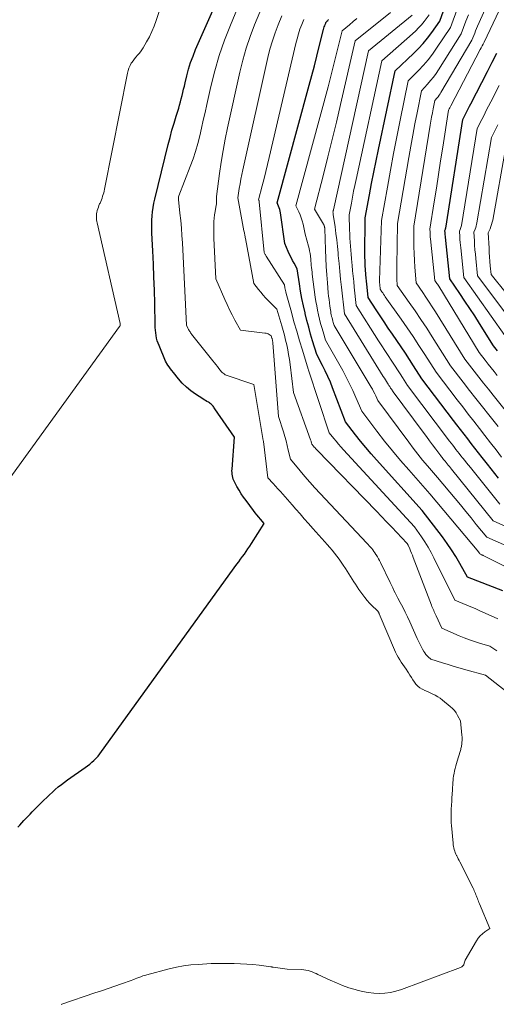
# Model space of a CAD drawing. Units: feet. Extents: x 1184148 to 1191602, y 7106370 to 7113290.
# Drawn here: x 1184614 to 1184716, y 7111225 to 7111436 of the extents above; entities that cross this region are included whole.
import ezdxf

# ---------------------------------------------------------------- set-up
doc = ezdxf.new("R2010")
doc.units = ezdxf.units.FT
doc.header["$MEASUREMENT"] = 0
doc.layers.add('Level 44', color=7, linetype='Continuous', lineweight=0)
doc.layers.add('Level 45', color=7, linetype='Continuous', lineweight=0)

msp = doc.modelspace()

# ---------------------------------------------------------------- linework, layer by layer
at = {"layer": 'Level 44', "color": 32, "linetype": 'Continuous', "lineweight": 30, "flags": 128}
for points, elevation in [([(1184716.55, 7111338.04), (1184715.75, 7111339.05), (1184714.95, 7111340.07), (1184714.15, 7111341.08), (1184713.35, 7111342.1), (1184713.02, 7111342.51), (1184712.25, 7111343.5), (1184711.48, 7111344.49), (1184710.7, 7111345.48), (1184709.93, 7111346.48), (1184709.17, 7111347.47), (1184708.4, 7111348.47), (1184707.64, 7111349.46), (1184706.87, 7111350.46), (1184700.12, 7111359.36), (1184698.35, 7111362.11), (1184697.46, 7111363.48), (1184696.57, 7111364.85), (1184695.66, 7111366.2), (1184694.75, 7111367.56), (1184693.8, 7111368.95), (1184692.92, 7111370.25), (1184692.05, 7111371.55), (1184691.18, 7111372.86), (1184690.33, 7111374.17), (1184688.62, 7111376.8), (1184688.38, 7111379.03), (1184688.31, 7111379.68), (1184688.24, 7111380.33), (1184688.18, 7111380.98), (1184688.12, 7111381.64), (1184688.09, 7111382.01), (1184688.05, 7111382.48), (1184688.02, 7111382.94), (1184687.99, 7111383.41), (1184687.96, 7111383.88), (1184687.93, 7111384.35), (1184687.92, 7111384.81), (1184687.91, 7111385.28), (1184687.91, 7111385.75), (1184687.99, 7111393.9), (1184688.87, 7111398.78), (1184689.32, 7111401.22), (1184689.79, 7111403.65), (1184690.28, 7111406.08), (1184690.78, 7111408.51), (1184694.36, 7111425.4), (1184698.32, 7111429.14), (1184699.38, 7111430.19), (1184700.39, 7111431.28), (1184701.33, 7111432.43), (1184702.23, 7111433.62), (1184703.96, 7111436.06), (1184706.19, 7111442.31)], 2210), ([(1184613.49, 7111263.22), (1184613.92, 7111263.7), (1184614.36, 7111264.17), (1184614.8, 7111264.65), (1184615.24, 7111265.12), (1184615.69, 7111265.58), (1184616.14, 7111266.05), (1184616.59, 7111266.51), (1184617.04, 7111266.97), (1184619.11, 7111269.04), (1184619.71, 7111269.62), (1184620.31, 7111270.2), (1184620.92, 7111270.77), (1184621.54, 7111271.34), (1184622.18, 7111271.88), (1184622.83, 7111272.41), (1184623.49, 7111272.92), (1184624.17, 7111273.41), (1184627.92, 7111276), (1184628.42, 7111276.36), (1184628.91, 7111276.74), (1184629.38, 7111277.14), (1184629.83, 7111277.56), (1184630.27, 7111278), (1184630.69, 7111278.46), (1184631.08, 7111278.94), (1184631.45, 7111279.43), (1184660.46, 7111319.59), (1184660.86, 7111320.14), (1184661.26, 7111320.7), (1184661.66, 7111321.25), (1184662.06, 7111321.8), (1184662.46, 7111322.36), (1184662.84, 7111322.92), (1184663.22, 7111323.49), (1184663.59, 7111324.07), (1184666.3, 7111328.37), (1184665.51, 7111329.26), (1184665.13, 7111329.71), (1184664.75, 7111330.17), (1184664.38, 7111330.63), (1184664.02, 7111331.1), (1184662.42, 7111333.25), (1184661.89, 7111333.99), (1184661.39, 7111334.73), (1184660.92, 7111335.5), (1184660.47, 7111336.28), (1184659.95, 7111337.24), (1184659.79, 7111337.56), (1184659.66, 7111337.88), (1184659.57, 7111338.22), (1184659.49, 7111338.57), (1184659.44, 7111338.92), (1184659.42, 7111339.27), (1184659.41, 7111339.62), (1184659.42, 7111339.98), (1184659.92, 7111346.87), (1184655.75, 7111352.94), (1184655.62, 7111353.12), (1184655.49, 7111353.3), (1184655.36, 7111353.47), (1184655.22, 7111353.65), (1184655.07, 7111353.81), (1184654.92, 7111353.96), (1184654.74, 7111354.09), (1184654.56, 7111354.22), (1184654.35, 7111354.35), (1184654.05, 7111354.53), (1184653.75, 7111354.71), (1184653.46, 7111354.89), (1184653.16, 7111355.08), (1184651.62, 7111356.06), (1184650.6, 7111356.78), (1184649.63, 7111357.56), (1184648.75, 7111358.44), (1184647.92, 7111359.38), (1184646.85, 7111360.72), (1184646.55, 7111361.11), (1184646.25, 7111361.5), (1184645.97, 7111361.9), (1184645.69, 7111362.3), (1184645.14, 7111363.11), (1184643.77, 7111366.47), (1184643.57, 7111367), (1184643.4, 7111367.54), (1184643.26, 7111368.09), (1184643.15, 7111368.65), (1184643.08, 7111369.22), (1184643.01, 7111369.78), (1184642.97, 7111370.35), (1184642.95, 7111370.92), (1184642.85, 7111375.52), (1184642.77, 7111378.34), (1184642.68, 7111381.16), (1184642.57, 7111383.97), (1184642.45, 7111386.79), (1184642.26, 7111390.57), (1184642.24, 7111391.5), (1184642.23, 7111392.42), (1184642.26, 7111393.34), (1184642.31, 7111394.27), (1184642.4, 7111395.18), (1184642.52, 7111396.1), (1184642.69, 7111397), (1184642.89, 7111397.91), (1184645.75, 7111409.6), (1184646.14, 7111411.13), (1184646.55, 7111412.66), (1184646.99, 7111414.18), (1184647.45, 7111415.69), (1184647.98, 7111417.37), (1184648.19, 7111418.04), (1184648.38, 7111418.72), (1184648.55, 7111419.39), (1184648.72, 7111420.07), (1184648.88, 7111420.75), (1184649.04, 7111421.43), (1184649.2, 7111422.11), (1184649.37, 7111422.79), (1184649.73, 7111424.32), (1184650.12, 7111425.76), (1184650.55, 7111427.17), (1184651.06, 7111428.57), (1184651.62, 7111429.94), (1184655.86, 7111439.62)], 2190), ([(1184717.47, 7111313.94), (1184709.88, 7111316.82), (1184708.23, 7111319.79), (1184707.38, 7111321.25), (1184706.49, 7111322.68), (1184705.53, 7111324.08), (1184704.53, 7111325.45), (1184700.18, 7111331.16), (1184690.41, 7111341.98), (1184689.25, 7111343.29), (1184688.1, 7111344.62), (1184686.99, 7111345.98), (1184685.89, 7111347.35), (1184683.72, 7111350.11), (1184680.98, 7111357.41), (1184680.49, 7111358.63), (1184679.97, 7111359.85), (1184679.41, 7111361.04), (1184678.82, 7111362.22), (1184677.59, 7111364.56), (1184676.7, 7111367.48), (1184676.27, 7111368.94), (1184675.86, 7111370.41), (1184675.47, 7111371.88), (1184675.09, 7111373.36), (1184675.07, 7111373.48), (1184674.71, 7111375.03), (1184674.39, 7111376.58), (1184674.12, 7111378.14), (1184673.87, 7111379.71), (1184673.41, 7111382.92), (1184672.72, 7111384.14), (1184672.38, 7111384.76), (1184672.06, 7111385.38), (1184671.76, 7111386.01), (1184671.47, 7111386.66), (1184670.72, 7111388.4), (1184669.81, 7111394.97), (1184669.74, 7111395.33), (1184669.65, 7111395.69), (1184669.54, 7111396.05), (1184669.41, 7111396.39), (1184669.11, 7111397.08), (1184675.95, 7111422.3), (1184676.51, 7111424.38), (1184677.06, 7111426.46), (1184677.6, 7111428.55), (1184678.13, 7111430.63), (1184679.05, 7111434.28), (1184679.12, 7111434.54), (1184679.2, 7111434.8), (1184679.29, 7111435.06), (1184679.39, 7111435.32), (1184679.5, 7111435.61), (1184679.55, 7111435.72), (1184679.61, 7111435.82), (1184679.68, 7111435.92), (1184679.76, 7111436.01), (1184679.92, 7111436.19), (1184679.99, 7111436.29), (1184680.01, 7111436.31), (1184680.02, 7111436.32), (1184680.03, 7111436.34), (1184680.04, 7111436.35), (1184680.09, 7111436.42)], 2200), ([(1184716.32, 7111365.34), (1184716.04, 7111365.7), (1184715.49, 7111366.41), (1184712.45, 7111371.23), (1184711.43, 7111372.84), (1184710.39, 7111374.45), (1184709.33, 7111376.04), (1184708.27, 7111377.63), (1184706.13, 7111380.8), (1184705.18, 7111389.73), (1184705.15, 7111389.97), (1184705.13, 7111390.21), (1184705.11, 7111390.44), (1184705.09, 7111390.68), (1184705.06, 7111391.16), (1184705.13, 7111391.33), (1184705.16, 7111391.41), (1184705.19, 7111391.49), (1184705.21, 7111391.58), (1184705.22, 7111391.67), (1184708.88, 7111414.99), (1184709.46, 7111416.11), (1184709.75, 7111416.67), (1184710.04, 7111417.23), (1184710.33, 7111417.79), (1184710.62, 7111418.35), (1184714.2, 7111425.26), (1184715.21, 7111427.23), (1184716.2, 7111429.21)], 2220)]:
    msp.add_lwpolyline(points, dxfattribs=dict(at, elevation=elevation))
at = {"layer": 'Level 45', "color": 32, "linetype": 'Continuous', "lineweight": 0, "flags": 128}
for points, elevation in [([(1184720.47, 7111349.51), (1184715.38, 7111355.87), (1184714.36, 7111357.14), (1184713.35, 7111358.43), (1184712.34, 7111359.71), (1184711.34, 7111361), (1184709.34, 7111363.59), (1184703.02, 7111373.72), (1184702.35, 7111374.77), (1184701.68, 7111375.82), (1184700.99, 7111376.85), (1184700.29, 7111377.88), (1184698.88, 7111379.92), (1184698.62, 7111383.3), (1184698.52, 7111384.76), (1184698.44, 7111386.22), (1184698.4, 7111387.68), (1184698.38, 7111389.15), (1184698.38, 7111392.08), (1184701.9, 7111413.73), (1184702.05, 7111414.61), (1184702.2, 7111415.49), (1184702.36, 7111416.37), (1184702.53, 7111417.25), (1184702.87, 7111419), (1184703.35, 7111419.56), (1184703.58, 7111419.85), (1184703.81, 7111420.14), (1184704.01, 7111420.44), (1184704.21, 7111420.76), (1184710.85, 7111431.94), (1184711.23, 7111432.96), (1184711.43, 7111433.47), (1184711.63, 7111433.98), (1184711.85, 7111434.48), (1184712.06, 7111434.98), (1184731.63, 7111478.47)], 2216), ([(1184716.28, 7111360.09), (1184715.63, 7111360.9), (1184714.98, 7111361.71), (1184714.33, 7111362.53), (1184713.69, 7111363.35), (1184712.41, 7111365), (1184703.73, 7111379.21), (1184703.6, 7111379.42), (1184703.47, 7111379.62), (1184703.33, 7111379.83), (1184703.2, 7111380.03), (1184702.92, 7111380.44), (1184701.95, 7111389.38), (1184701.92, 7111389.73), (1184701.89, 7111390.08), (1184701.87, 7111390.43), (1184701.86, 7111390.78), (1184701.84, 7111391.48), (1184702.76, 7111397.32), (1184703.22, 7111400.24), (1184703.68, 7111403.16), (1184704.13, 7111406.09), (1184704.58, 7111409.01), (1184705.81, 7111416.94), (1184705.98, 7111417.27), (1184706.07, 7111417.43), (1184706.15, 7111417.59), (1184706.24, 7111417.75), (1184706.32, 7111417.92), (1184712.64, 7111429.93), (1184712.84, 7111430.32), (1184713.04, 7111430.72), (1184713.24, 7111431.12), (1184713.43, 7111431.52), (1184727.51, 7111461.37)], 2218), ([(1184608.01, 7111332.95), (1184635.29, 7111370.55), (1184635.32, 7111370.59), (1184635.35, 7111370.64), (1184635.38, 7111370.69), (1184635.41, 7111370.74), (1184635.44, 7111370.79), (1184635.46, 7111370.84), (1184635.47, 7111370.89), (1184635.47, 7111370.95), (1184635.47, 7111371.02), (1184635.47, 7111371.08), (1184635.46, 7111371.14), (1184635.45, 7111371.2), (1184630.51, 7111392.8), (1184630.44, 7111393.12), (1184630.39, 7111393.45), (1184630.36, 7111393.78), (1184630.35, 7111394.11), (1184630.36, 7111394.43), (1184630.38, 7111394.76), (1184630.44, 7111395.09), (1184630.52, 7111395.41), (1184630.54, 7111395.48), (1184630.65, 7111395.83), (1184630.76, 7111396.18), (1184630.9, 7111396.53), (1184631.04, 7111396.87), (1184631.12, 7111397.04), (1184631.27, 7111397.39), (1184631.42, 7111397.76), (1184631.56, 7111398.12), (1184631.68, 7111398.49), (1184631.8, 7111398.86), (1184631.91, 7111399.24), (1184632, 7111399.62), (1184632.08, 7111400), (1184636.98, 7111424.88), (1184637.13, 7111425.44), (1184637.31, 7111425.99), (1184637.55, 7111426.51), (1184637.83, 7111427.01), (1184637.92, 7111427.16), (1184638.2, 7111427.57), (1184638.5, 7111427.97), (1184638.82, 7111428.35), (1184639.16, 7111428.72), (1184639.49, 7111429.08), (1184639.81, 7111429.47), (1184640.09, 7111429.87), (1184640.36, 7111430.29), (1184641.11, 7111431.61), (1184641.7, 7111432.71), (1184642.24, 7111433.84), (1184642.71, 7111434.99), (1184643.14, 7111436.17), (1184646.39, 7111446.07)], 2188), ([(1184622.77, 7111225.22), (1184622.91, 7111225.27), (1184630.01, 7111227.69), (1184631.45, 7111228.18), (1184632.89, 7111228.68), (1184634.32, 7111229.18), (1184635.76, 7111229.68), (1184637.77, 7111230.39), (1184638.19, 7111230.54), (1184638.62, 7111230.7), (1184639.04, 7111230.86), (1184639.46, 7111231.02), (1184639.89, 7111231.18), (1184640.32, 7111231.33), (1184640.75, 7111231.46), (1184641.18, 7111231.58), (1184645.95, 7111232.84), (1184647.49, 7111233.19), (1184649.04, 7111233.48), (1184650.6, 7111233.69), (1184652.17, 7111233.82), (1184654.91, 7111233.98), (1184655.12, 7111233.99), (1184655.33, 7111234), (1184655.55, 7111234.01), (1184655.76, 7111234.01), (1184655.98, 7111234.01), (1184656.19, 7111234.01), (1184656.41, 7111234.01), (1184656.62, 7111234.01), (1184659.87, 7111233.99), (1184661.22, 7111233.96), (1184662.56, 7111233.89), (1184663.89, 7111233.77), (1184665.23, 7111233.62), (1184667.77, 7111233.29), (1184667.83, 7111233.28), (1184667.89, 7111233.27), (1184667.95, 7111233.26), (1184668.01, 7111233.25), (1184668.08, 7111233.24), (1184668.14, 7111233.23), (1184668.2, 7111233.22), (1184668.26, 7111233.21), (1184671.22, 7111232.8), (1184674.36, 7111232.71), (1184674.81, 7111232.68), (1184675.26, 7111232.61), (1184675.71, 7111232.5), (1184676.14, 7111232.36), (1184676.57, 7111232.19), (1184677, 7111232.02), (1184677.42, 7111231.84), (1184677.84, 7111231.64), (1184680.48, 7111230.4), (1184681.79, 7111229.83), (1184683.11, 7111229.29), (1184684.45, 7111228.82), (1184685.82, 7111228.4), (1184686.22, 7111228.28), (1184687.4, 7111227.99), (1184688.59, 7111227.77), (1184689.79, 7111227.65), (1184691, 7111227.6), (1184692.2, 7111227.66), (1184693.4, 7111227.8), (1184694.56, 7111228.08), (1184695.72, 7111228.43), (1184708.37, 7111233.13), (1184708.66, 7111233.29), (1184708.9, 7111233.49), (1184709.07, 7111233.74), (1184709.2, 7111234.05), (1184709.37, 7111234.72), (1184711.82, 7111238.87), (1184712.2, 7111239.41), (1184712.61, 7111239.92), (1184713.09, 7111240.37), (1184713.61, 7111240.78), (1184714.71, 7111241.54), (1184712.44, 7111246.83), (1184712.33, 7111247.1), (1184712.22, 7111247.37), (1184712.11, 7111247.65), (1184712.01, 7111247.92), (1184711.91, 7111248.2), (1184711.8, 7111248.47), (1184711.7, 7111248.75), (1184711.59, 7111249.02), (1184711.58, 7111249.05), (1184711.47, 7111249.33), (1184711.35, 7111249.62), (1184711.22, 7111249.9), (1184711.08, 7111250.17), (1184708.25, 7111255.79), (1184708.08, 7111256.12), (1184707.92, 7111256.45), (1184707.75, 7111256.79), (1184707.58, 7111257.12), (1184707.55, 7111257.17), (1184707.41, 7111257.48), (1184707.27, 7111257.8), (1184707.15, 7111258.12), (1184707.04, 7111258.45), (1184706.95, 7111258.79), (1184706.88, 7111259.12), (1184706.83, 7111259.46), (1184706.79, 7111259.81), (1184706.46, 7111263.63), (1184706.42, 7111264.18), (1184706.39, 7111264.72), (1184706.38, 7111265.27), (1184706.38, 7111265.82), (1184706.38, 7111266.09), (1184706.39, 7111266.5), (1184706.4, 7111266.92), (1184706.42, 7111267.34), (1184706.45, 7111267.75), (1184706.48, 7111268.17), (1184706.5, 7111268.58), (1184706.53, 7111269), (1184706.55, 7111269.41), (1184706.61, 7111270.44), (1184706.64, 7111271.08), (1184706.68, 7111271.71), (1184706.72, 7111272.34), (1184706.77, 7111272.97), (1184706.79, 7111273.15), (1184706.84, 7111273.69), (1184706.92, 7111274.23), (1184707.02, 7111274.77), (1184707.14, 7111275.3), (1184707.27, 7111275.83), (1184707.41, 7111276.36), (1184707.56, 7111276.88), (1184707.71, 7111277.41), (1184708.32, 7111279.47), (1184708.38, 7111279.67), (1184708.43, 7111279.88), (1184708.49, 7111280.09), (1184708.55, 7111280.3), (1184708.59, 7111280.51), (1184708.64, 7111280.72), (1184708.67, 7111280.93), (1184708.69, 7111281.15), (1184708.71, 7111281.45), (1184708.73, 7111281.82), (1184708.74, 7111282.19), (1184708.73, 7111282.56), (1184708.7, 7111282.93), (1184708.36, 7111286.07), (1184707.77, 7111287.19), (1184707.45, 7111287.73), (1184707.09, 7111288.24), (1184706.67, 7111288.69), (1184706.2, 7111289.12), (1184704.51, 7111290.5), (1184704.02, 7111290.87), (1184703.52, 7111291.21), (1184702.99, 7111291.51), (1184702.44, 7111291.78), (1184701.88, 7111292.03), (1184701.33, 7111292.29), (1184700.78, 7111292.55), (1184700.23, 7111292.81), (1184700.2, 7111292.82), (1184699.7, 7111293.12), (1184699.24, 7111293.46), (1184698.85, 7111293.87), (1184698.5, 7111294.33), (1184698.19, 7111294.83), (1184697.87, 7111295.33), (1184697.56, 7111295.83), (1184697.24, 7111296.32), (1184697.08, 7111296.57), (1184696.75, 7111297.09), (1184696.4, 7111297.6), (1184696.05, 7111298.11), (1184695.7, 7111298.61), (1184695.36, 7111299.12), (1184695.04, 7111299.65), (1184694.75, 7111300.19), (1184694.49, 7111300.75), (1184690.98, 7111308.98), (1184690.95, 7111309.04), (1184690.92, 7111309.11), (1184690.9, 7111309.17), (1184690.87, 7111309.23), (1184690.84, 7111309.3), (1184690.81, 7111309.36), (1184690.77, 7111309.41), (1184690.73, 7111309.47), (1184690.71, 7111309.5), (1184690.65, 7111309.57), (1184690.59, 7111309.64), (1184690.53, 7111309.7), (1184690.46, 7111309.76), (1184689.46, 7111310.72), (1184688.91, 7111311.28), (1184688.39, 7111311.85), (1184687.89, 7111312.45), (1184687.42, 7111313.07), (1184686.6, 7111314.22), (1184686.22, 7111314.76), (1184685.85, 7111315.31), (1184685.5, 7111315.86), (1184685.15, 7111316.43), (1184684.81, 7111317), (1184684.47, 7111317.56), (1184684.11, 7111318.12), (1184683.75, 7111318.67), (1184683.26, 7111319.42), (1184682.81, 7111320.08), (1184682.35, 7111320.73), (1184681.87, 7111321.37), (1184681.37, 7111322), (1184680.86, 7111322.61), (1184680.35, 7111323.22), (1184679.82, 7111323.82), (1184679.3, 7111324.42), (1184676.72, 7111327.3), (1184675.81, 7111328.32), (1184674.9, 7111329.35), (1184674, 7111330.38), (1184673.1, 7111331.42), (1184672.31, 7111332.33), (1184671.81, 7111332.91), (1184671.31, 7111333.49), (1184670.8, 7111334.06), (1184670.29, 7111334.63), (1184669.78, 7111335.2), (1184669.27, 7111335.77), (1184668.75, 7111336.34), (1184668.23, 7111336.9), (1184667.1, 7111338.12), (1184666.15, 7111345.92), (1184666.14, 7111345.94), (1184666.14, 7111345.96), (1184666.14, 7111345.98), (1184666.14, 7111346), (1184666.12, 7111346.11), (1184666.12, 7111346.14), (1184664.1, 7111358.14), (1184657.96, 7111360.24), (1184657.91, 7111360.27), (1184657.86, 7111360.3), (1184657.82, 7111360.33), (1184657.78, 7111360.37), (1184657.7, 7111360.46), (1184657.54, 7111360.55), (1184657.48, 7111360.58), (1184657.43, 7111360.62), (1184657.39, 7111360.65), (1184657.34, 7111360.7), (1184657.3, 7111360.74), (1184657.26, 7111360.79), (1184657.22, 7111360.83), (1184657.18, 7111360.88), (1184656.61, 7111361.6), (1184656.28, 7111362.01), (1184655.96, 7111362.41), (1184655.63, 7111362.82), (1184655.31, 7111363.23), (1184650.75, 7111368.94), (1184650.64, 7111369.1), (1184650.52, 7111369.25), (1184650.42, 7111369.41), (1184650.31, 7111369.57), (1184650.21, 7111369.73), (1184650.12, 7111369.9), (1184650.04, 7111370.07), (1184649.96, 7111370.24), (1184649.68, 7111370.89), (1184648.77, 7111388.49), (1184648.68, 7111390.09), (1184648.56, 7111391.69), (1184648.42, 7111393.3), (1184648.26, 7111394.9), (1184647.94, 7111397.83), (1184647.93, 7111397.96), (1184647.93, 7111398.09), (1184647.94, 7111398.22), (1184647.95, 7111398.36), (1184647.99, 7111398.62), (1184650.47, 7111404.89), (1184651.07, 7111406.5), (1184651.61, 7111408.13), (1184652.08, 7111409.78), (1184652.49, 7111411.45), (1184652.87, 7111413.13), (1184653.25, 7111414.81), (1184653.63, 7111416.49), (1184654, 7111418.17), (1184654.87, 7111422.01), (1184655.72, 7111425.37), (1184656.69, 7111428.7), (1184657.83, 7111431.96), (1184659.09, 7111435.19), (1184660.62, 7111438.81)], 2192), ([(1184717.21, 7111342.59), (1184716.03, 7111344.13), (1184714.83, 7111345.67), (1184713.64, 7111347.2), (1184712.44, 7111348.73), (1184711.25, 7111350.26), (1184710.06, 7111351.8), (1184708.87, 7111353.34), (1184707.69, 7111354.88), (1184703.19, 7111360.77), (1184700.73, 7111364.61), (1184699.48, 7111366.52), (1184698.22, 7111368.42), (1184696.94, 7111370.31), (1184695.64, 7111372.18), (1184692.27, 7111376.96), (1184692.09, 7111377.23), (1184691.91, 7111377.49), (1184691.73, 7111377.76), (1184691.55, 7111378.02), (1184691.19, 7111378.56), (1184691.14, 7111379.02), (1184691.12, 7111379.16), (1184691.11, 7111379.29), (1184691.1, 7111379.43), (1184691.08, 7111379.57), (1184691.08, 7111379.65), (1184691.07, 7111379.75), (1184691.06, 7111379.84), (1184691.06, 7111379.94), (1184691.05, 7111380.03), (1184691.05, 7111380.13), (1184691.05, 7111380.22), (1184691.05, 7111380.32), (1184691.05, 7111380.41), (1184691.45, 7111393.29), (1184692.71, 7111400.48), (1184693.36, 7111404.07), (1184694.03, 7111407.66), (1184694.73, 7111411.24), (1184695.45, 7111414.82), (1184697.19, 7111423.27), (1184699.37, 7111425.47), (1184700.43, 7111426.6), (1184701.44, 7111427.77), (1184702.39, 7111428.99), (1184703.28, 7111430.25), (1184706.25, 7111434.68), (1184707.88, 7111439.15)], 2212), ([(1184720.38, 7111290.59), (1184713.76, 7111295.86), (1184709.55, 7111297), (1184708.29, 7111297.35), (1184707.03, 7111297.71), (1184705.78, 7111298.09), (1184704.53, 7111298.49), (1184702.04, 7111299.29), (1184701.46, 7111299.76), (1184701.19, 7111300.01), (1184700.95, 7111300.28), (1184700.73, 7111300.58), (1184700.54, 7111300.89), (1184700.28, 7111301.37), (1184699.97, 7111301.94), (1184699.68, 7111302.52), (1184699.4, 7111303.1), (1184699.13, 7111303.68), (1184697.52, 7111307.26), (1184697.03, 7111308.31), (1184696.53, 7111309.35), (1184696.01, 7111310.38), (1184695.48, 7111311.41), (1184694.97, 7111312.36), (1184694.68, 7111312.91), (1184694.4, 7111313.45), (1184694.13, 7111314), (1184693.86, 7111314.56), (1184693.34, 7111315.67), (1184691.22, 7111319.99), (1184691.01, 7111320.4), (1184690.79, 7111320.8), (1184690.57, 7111321.2), (1184690.33, 7111321.59), (1184690.26, 7111321.71), (1184690.05, 7111322.04), (1184689.83, 7111322.36), (1184689.59, 7111322.67), (1184689.35, 7111322.97), (1184689.1, 7111323.27), (1184688.84, 7111323.56), (1184688.58, 7111323.85), (1184688.32, 7111324.13), (1184678.3, 7111334.79), (1184677.2, 7111335.98), (1184676.11, 7111337.18), (1184675.05, 7111338.41), (1184674, 7111339.64), (1184671.92, 7111342.13), (1184671.48, 7111344.1), (1184671.25, 7111345.08), (1184670.99, 7111346.05), (1184670.71, 7111347.02), (1184670.42, 7111347.98), (1184669.35, 7111351.25), (1184668.17, 7111367.05), (1184668.16, 7111367.19), (1184668.14, 7111367.32), (1184668.12, 7111367.45), (1184668.09, 7111367.59), (1184668.07, 7111367.72), (1184668.04, 7111367.85), (1184668, 7111367.98), (1184667.97, 7111368.11), (1184667.83, 7111368.58), (1184667.39, 7111368.85), (1184667.17, 7111368.97), (1184666.94, 7111369.06), (1184666.7, 7111369.13), (1184666.45, 7111369.18), (1184661.23, 7111369.82), (1184660.04, 7111371.97), (1184659.46, 7111373.06), (1184658.9, 7111374.16), (1184658.38, 7111375.27), (1184657.87, 7111376.39), (1184655.98, 7111380.82), (1184655.53, 7111389.49), (1184655.5, 7111390.21), (1184655.49, 7111390.93), (1184655.49, 7111391.65), (1184655.49, 7111392.37), (1184655.53, 7111393.08), (1184655.59, 7111393.8), (1184655.68, 7111394.51), (1184655.8, 7111395.22), (1184655.98, 7111396.17), (1184656.04, 7111396.54), (1184656.08, 7111396.91), (1184656.1, 7111397.29), (1184656.11, 7111397.67), (1184656.09, 7111398.42), (1184656.74, 7111403.36), (1184657.09, 7111405.82), (1184657.49, 7111408.28), (1184657.95, 7111410.73), (1184658.45, 7111413.17), (1184661.06, 7111425.13), (1184661.7, 7111427.71), (1184662.42, 7111430.25), (1184663.28, 7111432.76), (1184664.22, 7111435.24), (1184665.36, 7111438)], 2194), ([(1184716.18, 7111301.02), (1184714.7, 7111302.01), (1184712.48, 7111302.68), (1184711.38, 7111303.03), (1184710.29, 7111303.41), (1184709.21, 7111303.82), (1184708.14, 7111304.26), (1184704.36, 7111305.87), (1184703.16, 7111308.53), (1184703.03, 7111308.82), (1184702.9, 7111309.1), (1184702.77, 7111309.39), (1184702.65, 7111309.68), (1184702.52, 7111309.96), (1184702.4, 7111310.25), (1184702.28, 7111310.54), (1184702.17, 7111310.84), (1184698.26, 7111321.07), (1184698.08, 7111321.53), (1184697.89, 7111322), (1184697.7, 7111322.46), (1184697.5, 7111322.92), (1184697.17, 7111323.69), (1184697.13, 7111323.77), (1184697.09, 7111323.84), (1184697.05, 7111323.92), (1184697.01, 7111323.99), (1184696.91, 7111324.13), (1184694.74, 7111326.42), (1184693.65, 7111327.56), (1184692.56, 7111328.7), (1184691.46, 7111329.84), (1184690.37, 7111330.97), (1184677.57, 7111344.16), (1184677.39, 7111344.35), (1184677.21, 7111344.55), (1184677.03, 7111344.74), (1184676.86, 7111344.94), (1184676.52, 7111345.34), (1184676.44, 7111345.66), (1184676.39, 7111345.82), (1184676.35, 7111345.97), (1184676.3, 7111346.13), (1184676.24, 7111346.29), (1184672.56, 7111356.4), (1184671.86, 7111362.44), (1184671.72, 7111363.49), (1184671.55, 7111364.54), (1184671.36, 7111365.59), (1184671.13, 7111366.63), (1184670.89, 7111367.67), (1184670.63, 7111368.7), (1184670.35, 7111369.73), (1184670.07, 7111370.75), (1184669.05, 7111374.32), (1184667.15, 7111376.18), (1184666.6, 7111376.74), (1184666.06, 7111377.32), (1184665.56, 7111377.92), (1184665.06, 7111378.53), (1184664.1, 7111379.77), (1184662.28, 7111389.47), (1184662.24, 7111389.67), (1184662.2, 7111389.87), (1184662.17, 7111390.07), (1184662.13, 7111390.28), (1184662.09, 7111390.48), (1184662.06, 7111390.68), (1184662.02, 7111390.88), (1184661.98, 7111391.09), (1184660.69, 7111398.13), (1184660.98, 7111400.16), (1184661.14, 7111401.17), (1184661.31, 7111402.19), (1184661.51, 7111403.19), (1184661.72, 7111404.2), (1184667.1, 7111428.22), (1184667.55, 7111430.01), (1184668.06, 7111431.79), (1184668.65, 7111433.54), (1184669.3, 7111435.27), (1184670.08, 7111437.2)], 2196), ([(1184716.41, 7111307.91), (1184712.36, 7111309.72), (1184711.5, 7111310.1), (1184710.63, 7111310.47), (1184709.77, 7111310.83), (1184708.9, 7111311.18), (1184707.15, 7111311.88), (1184702.71, 7111320.97), (1184702.11, 7111322.13), (1184701.47, 7111323.28), (1184700.78, 7111324.39), (1184700.05, 7111325.49), (1184698.54, 7111327.64), (1184683.29, 7111344.17), (1184682.76, 7111344.76), (1184682.24, 7111345.36), (1184681.73, 7111345.96), (1184681.22, 7111346.57), (1184680.23, 7111347.81), (1184675.82, 7111361.23), (1184675.81, 7111361.26), (1184675.8, 7111361.28), (1184675.8, 7111361.3), (1184675.78, 7111361.32), (1184675.72, 7111361.45), (1184674.49, 7111365.5), (1184673.88, 7111367.53), (1184673.28, 7111369.57), (1184672.7, 7111371.6), (1184672.13, 7111373.64), (1184671.02, 7111377.67), (1184670.94, 7111377.98), (1184670.87, 7111378.28), (1184670.8, 7111378.59), (1184670.74, 7111378.89), (1184670.63, 7111379.51), (1184666.74, 7111385.66), (1184666.66, 7111385.79), (1184666.59, 7111385.91), (1184666.52, 7111386.04), (1184666.45, 7111386.18), (1184666.32, 7111386.44), (1184665.25, 7111397.28), (1184665.24, 7111397.36), (1184665.23, 7111397.44), (1184665.21, 7111397.52), (1184665.18, 7111397.59), (1184665.12, 7111397.74), (1184665.89, 7111400.76), (1184666.28, 7111402.28), (1184666.65, 7111403.79), (1184667.02, 7111405.31), (1184667.38, 7111406.83), (1184673.08, 7111431.26), (1184673.35, 7111432.28), (1184673.64, 7111433.3), (1184673.98, 7111434.31), (1184674.35, 7111435.3), (1184674.8, 7111436.4)], 2198), ([(1184723.84, 7111316.16), (1184713.28, 7111321.46), (1184713.17, 7111321.52), (1184713.06, 7111321.57), (1184712.95, 7111321.62), (1184712.83, 7111321.67), (1184712.61, 7111321.77), (1184712.51, 7111321.93), (1184712.46, 7111322), (1184712.41, 7111322.08), (1184712.35, 7111322.15), (1184712.29, 7111322.22), (1184701.81, 7111334.68), (1184697.29, 7111339.82), (1184695.53, 7111341.85), (1184693.8, 7111343.91), (1184692.12, 7111346.01), (1184690.47, 7111348.13), (1184687.21, 7111352.41), (1184685.96, 7111355.37), (1184685.32, 7111356.84), (1184684.63, 7111358.3), (1184683.9, 7111359.72), (1184683.14, 7111361.14), (1184679.46, 7111367.66), (1184678.92, 7111369.45), (1184678.65, 7111370.34), (1184678.4, 7111371.24), (1184678.17, 7111372.15), (1184677.95, 7111373.06), (1184677.94, 7111373.11), (1184677.74, 7111374.05), (1184677.56, 7111374.99), (1184677.4, 7111375.94), (1184677.26, 7111376.89), (1184676.61, 7111381.79), (1184676.56, 7111382.26), (1184676.5, 7111382.73), (1184676.46, 7111383.2), (1184676.41, 7111383.67), (1184676.37, 7111384.15), (1184676.33, 7111384.62), (1184676.28, 7111385.09), (1184676.23, 7111385.56), (1184676.22, 7111385.7), (1184676.14, 7111386.24), (1184676.05, 7111386.77), (1184675.94, 7111387.3), (1184675.8, 7111387.83), (1184675.11, 7111390.35), (1184674.64, 7111392.54), (1184674.47, 7111393.21), (1184674.26, 7111393.88), (1184674.01, 7111394.53), (1184673.73, 7111395.16), (1184673.11, 7111396.42), (1184680, 7111421.95), (1184680.53, 7111423.94), (1184681.05, 7111425.94), (1184681.55, 7111427.93), (1184682.04, 7111429.93), (1184683, 7111433.94), (1184684.59, 7111435.28), (1184685.37, 7111435.96), (1184686.15, 7111436.64)], 2202), ([(1184727.68, 7111319.38), (1184714.05, 7111325.39), (1184711.78, 7111328.16), (1184710.65, 7111329.55), (1184709.51, 7111330.93), (1184708.37, 7111332.31), (1184707.22, 7111333.68), (1184703.44, 7111338.2), (1184701.32, 7111340.67), (1184700.28, 7111341.92), (1184699.26, 7111343.18), (1184698.26, 7111344.47), (1184697.28, 7111345.77), (1184690.7, 7111354.71), (1184690.25, 7111355.68), (1184690.02, 7111356.17), (1184689.77, 7111356.65), (1184689.51, 7111357.12), (1184689.25, 7111357.58), (1184681.33, 7111370.76), (1184681.13, 7111371.42), (1184681.03, 7111371.75), (1184680.94, 7111372.08), (1184680.85, 7111372.41), (1184680.77, 7111372.74), (1184680.77, 7111372.76), (1184680.7, 7111373.11), (1184680.63, 7111373.45), (1184680.57, 7111373.8), (1184680.51, 7111374.15), (1184680.4, 7111374.91), (1184680.3, 7111375.64), (1184680.21, 7111376.37), (1184680.13, 7111377.1), (1184680.06, 7111377.83), (1184679.86, 7111379.92), (1184679.71, 7111381.69), (1184679.58, 7111383.47), (1184679.49, 7111385.25), (1184679.42, 7111387.03), (1184679.28, 7111391.58), (1184679.28, 7111391.7), (1184679.26, 7111391.83), (1184679.24, 7111391.95), (1184679.21, 7111392.07), (1184679.18, 7111392.19), (1184679.13, 7111392.3), (1184679.08, 7111392.42), (1184679.02, 7111392.52), (1184677.1, 7111395.76), (1184679.02, 7111403.2), (1184679.97, 7111406.93), (1184680.9, 7111410.66), (1184681.8, 7111414.4), (1184682.68, 7111418.14), (1184685.84, 7111431.81), (1184693.4, 7111437.88)], 2204), ([(1184723.32, 7111325.37), (1184715.42, 7111328.93), (1184706.46, 7111340.02), (1184706.23, 7111340.31), (1184706, 7111340.59), (1184705.77, 7111340.87), (1184705.54, 7111341.16), (1184705.07, 7111341.72), (1184704.75, 7111342.09), (1184704.6, 7111342.28), (1184704.44, 7111342.47), (1184704.29, 7111342.67), (1184704.14, 7111342.86), (1184703.09, 7111344.28), (1184702.42, 7111345.19), (1184701.74, 7111346.09), (1184701.07, 7111347), (1184700.4, 7111347.91), (1184693.97, 7111356.54), (1184693.61, 7111357.11), (1184693.42, 7111357.39), (1184693.24, 7111357.68), (1184693.06, 7111357.96), (1184692.87, 7111358.24), (1184692.77, 7111358.4), (1184692.54, 7111358.76), (1184692.3, 7111359.13), (1184692.07, 7111359.49), (1184691.84, 7111359.86), (1184683.49, 7111373.3), (1184682.86, 7111379.04), (1184682.68, 7111380.72), (1184682.51, 7111382.4), (1184682.35, 7111384.09), (1184682.2, 7111385.78), (1184682.15, 7111386.34), (1184682.02, 7111387.74), (1184681.87, 7111389.15), (1184681.69, 7111390.55), (1184681.5, 7111391.95), (1184681.12, 7111394.56), (1184681.11, 7111394.65), (1184681.1, 7111394.75), (1184681.09, 7111394.84), (1184681.08, 7111394.93), (1184681.06, 7111395.11), (1184681.09, 7111395.27), (1184681.11, 7111395.36), (1184681.13, 7111395.44), (1184681.14, 7111395.52), (1184681.16, 7111395.6), (1184688.68, 7111429.67), (1184698, 7111437.32)], 2206), ([(1184716.79, 7111332.47), (1184710.5, 7111340.32), (1184710.1, 7111340.82), (1184709.7, 7111341.32), (1184709.3, 7111341.82), (1184708.91, 7111342.32), (1184708.82, 7111342.43), (1184708.47, 7111342.87), (1184708.12, 7111343.32), (1184707.77, 7111343.76), (1184707.42, 7111344.21), (1184707.08, 7111344.66), (1184706.73, 7111345.11), (1184706.39, 7111345.56), (1184706.05, 7111346.01), (1184697.04, 7111357.95), (1184695.98, 7111359.61), (1184695.44, 7111360.44), (1184694.91, 7111361.26), (1184694.37, 7111362.09), (1184693.82, 7111362.91), (1184693.54, 7111363.34), (1184692.85, 7111364.37), (1184692.17, 7111365.41), (1184691.5, 7111366.46), (1184690.84, 7111367.5), (1184686.06, 7111375.05), (1184685.62, 7111379.03), (1184685.5, 7111380.2), (1184685.38, 7111381.37), (1184685.27, 7111382.54), (1184685.16, 7111383.71), (1184685.11, 7111384.3), (1184685.04, 7111385.17), (1184684.96, 7111386.05), (1184684.89, 7111386.92), (1184684.81, 7111387.8), (1184684.74, 7111388.67), (1184684.69, 7111389.54), (1184684.65, 7111390.42), (1184684.61, 7111391.3), (1184684.53, 7111394.5), (1184685, 7111397.04), (1184685.24, 7111398.31), (1184685.49, 7111399.57), (1184685.75, 7111400.84), (1184686.02, 7111402.1), (1184691.52, 7111427.54), (1184698.13, 7111433.35), (1184698.79, 7111433.97), (1184699.42, 7111434.61), (1184700.01, 7111435.28), (1184700.57, 7111435.99), (1184701.66, 7111437.43)], 2208), ([(1184716.43, 7111349.13), (1184714.46, 7111351.62), (1184713.08, 7111353.37), (1184711.71, 7111355.12), (1184710.34, 7111356.88), (1184708.98, 7111358.65), (1184706.27, 7111362.18), (1184702.35, 7111368.34), (1184701.15, 7111370.21), (1184699.92, 7111372.08), (1184698.67, 7111373.92), (1184697.4, 7111375.75), (1184694.84, 7111379.4), (1184694.77, 7111380.77), (1184694.74, 7111381.46), (1184694.72, 7111382.14), (1184694.72, 7111382.83), (1184694.73, 7111383.52), (1184694.92, 7111392.69), (1184697.31, 7111406.84), (1184697.73, 7111409.23), (1184698.16, 7111411.62), (1184698.61, 7111414), (1184699.08, 7111416.38), (1184700.03, 7111421.13), (1184701.35, 7111422.56), (1184701.99, 7111423.29), (1184702.6, 7111424.04), (1184703.17, 7111424.83), (1184703.71, 7111425.64), (1184708.55, 7111433.31), (1184709.56, 7111436.04), (1184710.07, 7111437.4)], 2214), ([(1184717.89, 7111368.63), (1184709.07, 7111381.11), (1184708.43, 7111387.44), (1184708.37, 7111388.03), (1184708.32, 7111388.62), (1184708.27, 7111389.21), (1184708.23, 7111389.81), (1184708.15, 7111390.99), (1184708.32, 7111391.4), (1184708.4, 7111391.6), (1184708.47, 7111391.81), (1184708.52, 7111392.03), (1184708.57, 7111392.24), (1184711.95, 7111413.04), (1184712.94, 7111414.95), (1184713.43, 7111415.91), (1184713.92, 7111416.87), (1184714.41, 7111417.82), (1184714.91, 7111418.78), (1184716.69, 7111422.25)], 2222), ([(1184718.08, 7111373.33), (1184712.01, 7111381.41), (1184711.65, 7111385.16), (1184711.57, 7111386.1), (1184711.49, 7111387.05), (1184711.42, 7111387.99), (1184711.36, 7111388.93), (1184711.24, 7111390.82), (1184711.52, 7111391.47), (1184711.65, 7111391.8), (1184711.76, 7111392.13), (1184711.85, 7111392.47), (1184711.92, 7111392.82), (1184715.03, 7111411.08), (1184716.41, 7111413.79)], 2224), ([(1184718.21, 7111377.7), (1184714.95, 7111381.72), (1184714.78, 7111383.6), (1184714.7, 7111384.54), (1184714.63, 7111385.48), (1184714.57, 7111386.42), (1184714.51, 7111387.36), (1184714.33, 7111390.65), (1184714.72, 7111391.54), (1184714.9, 7111392), (1184715.06, 7111392.45), (1184715.19, 7111392.92), (1184715.29, 7111393.4), (1184718.1, 7111409.13)], 2226)]:
    msp.add_lwpolyline(points, dxfattribs=dict(at, elevation=elevation))

doc.saveas('drawing.dxf')
